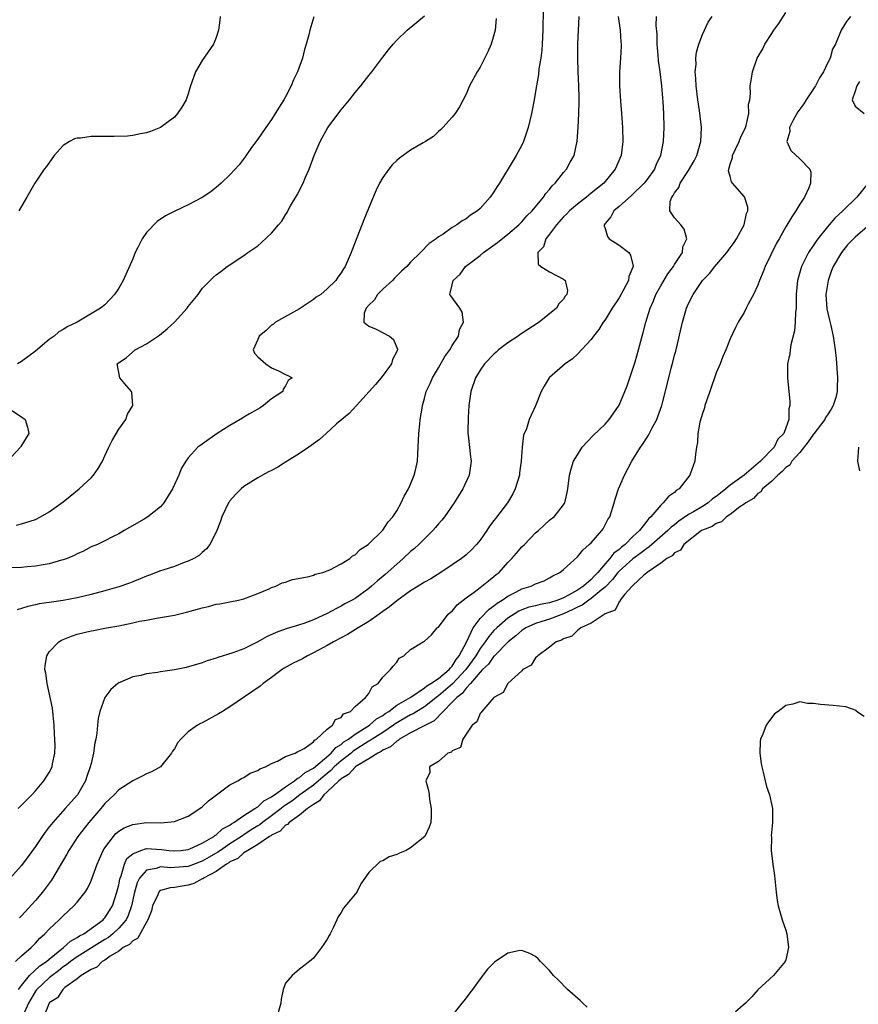
# Model space of a CAD drawing. Units: inches. Extents: x 2577000 to 2580000, y 1512000 to 1515000.
# Drawn here: x 2577069 to 2577189, y 1513009 to 1513151 of the extents above; entities that cross this region are included whole.
import ezdxf

# ---------------------------------------------------------------- set-up
doc = ezdxf.new("R2010")
doc.units = ezdxf.units.IN
doc.header["$MEASUREMENT"] = 0
doc.layers.add('LD25771512_2ft', color=100, linetype='Continuous')

msp = doc.modelspace()

# ---------------------------------------------------------------- linework, layer by layer
at = {"layer": 'LD25771512_2ft'}
for points, elevation in [([(2577144.1, 1513152.1), (2577144.04, 1513149), (2577143.93, 1513147), (2577143.87, 1513146.13), (2577143.72, 1513145), (2577143.47, 1513143.47), (2577143.39, 1513142.61), (2577143, 1513140.17), (2577142.79, 1513139), (2577142.4, 1513137), (2577141.94, 1513135), (2577141.25, 1513133), (2577141, 1513132.48), (2577140.19, 1513131), (2577139.75, 1513130.25), (2577137.78, 1513127), (2577137.47, 1513126.53), (2577137, 1513125.74), (2577136.46, 1513125), (2577135, 1513123.33), (2577134.61, 1513123), (2577133.62, 1513122.38), (2577133, 1513121.85), (2577132.42, 1513121.58), (2577131.65, 1513121), (2577131, 1513120.61), (2577129.68, 1513119.68), (2577129, 1513119.26), (2577128.69, 1513119), (2577127.68, 1513118.32), (2577126.44, 1513117), (2577125, 1513115.61), (2577124.46, 1513115), (2577123.68, 1513114.32), (2577122.66, 1513113.34), (2577122.37, 1513113), (2577121, 1513111.74), (2577120.25, 1513111), (2577119.79, 1513110.21), (2577119, 1513109.46), (2577118.59, 1513109), (2577118.31, 1513108.31), (2577118.28, 1513107), (2577119, 1513106.43), (2577120.02, 1513105.98), (2577121.94, 1513105), (2577122.52, 1513104.52), (2577123.1, 1513103.1), (2577123.1, 1513103), (2577123.06, 1513102.94), (2577123, 1513102.77), (2577122.37, 1513101.63), (2577122.26, 1513101), (2577120.77, 1513099), (2577119.95, 1513098.05), (2577117.22, 1513095), (2577116.14, 1513093.86), (2577115.09, 1513093), (2577114.35, 1513092.35), (2577112.84, 1513091), (2577111.9, 1513090.1), (2577111, 1513089.51), (2577110.33, 1513089), (2577109, 1513088.1), (2577107.24, 1513087), (2577107.11, 1513086.89), (2577107, 1513086.83), (2577105.88, 1513086.12), (2577105, 1513085.66), (2577104.55, 1513085.45), (2577103.68, 1513085), (2577103, 1513084.61), (2577101, 1513083.35), (2577100.59, 1513083), (2577099.81, 1513082.19), (2577099, 1513081.27), (2577098.88, 1513081.12), (2577098.8, 1513081), (2577097.81, 1513079), (2577097.63, 1513078.37), (2577097, 1513076.76), (2577096.11, 1513075), (2577095.64, 1513074.36), (2577095, 1513073.84), (2577094.56, 1513073.44), (2577093.79, 1513073), (2577093, 1513072.61), (2577092.41, 1513072.41), (2577091, 1513071.86), (2577089.33, 1513071.33), (2577089, 1513071.21), (2577087.42, 1513070.58), (2577087, 1513070.45), (2577086.09, 1513070.09), (2577085, 1513069.62), (2577084.55, 1513069.45), (2577083, 1513068.9), (2577081, 1513068.32), (2577079, 1513067.79), (2577077, 1513067.32), (2577075, 1513066.95), (2577073.29, 1513066.71), (2577073, 1513066.64), (2577071.55, 1513066.45), (2577071, 1513066.31), (2577069.9, 1513066.1), (2577069, 1513065.8), (2577068.38, 1513065.62)], 8502), ([(2577154.88, 1513151), (2577155.18, 1513149), (2577155.27, 1513147.27), (2577155.29, 1513147), (2577155.29, 1513146.71), (2577155.21, 1513145), (2577155.07, 1513143), (2577155.06, 1513141), (2577155.21, 1513138.79), (2577155.35, 1513137), (2577155.48, 1513135), (2577155.53, 1513133), (2577155.29, 1513131), (2577154.46, 1513129), (2577153, 1513127.22), (2577152.8, 1513127), (2577151, 1513125.54), (2577150.32, 1513125), (2577149, 1513123.99), (2577147.87, 1513123), (2577147.45, 1513122.55), (2577147, 1513122.13), (2577145.99, 1513121), (2577145, 1513119.66), (2577144.45, 1513119), (2577144.14, 1513117.86), (2577143.3, 1513117), (2577143.36, 1513115.36), (2577143.74, 1513115), (2577145, 1513114.24), (2577147, 1513113.17), (2577147.24, 1513113), (2577147.57, 1513111.57), (2577147.49, 1513111), (2577147.26, 1513110.74), (2577147, 1513110.33), (2577146.35, 1513109.65), (2577146.01, 1513109), (2577143.5, 1513107), (2577140.77, 1513105.23), (2577140.46, 1513105), (2577139, 1513104.01), (2577137.66, 1513103), (2577137.32, 1513102.68), (2577137, 1513102.4), (2577135.64, 1513101), (2577135, 1513100.08), (2577134.34, 1513099), (2577133.68, 1513097), (2577133.4, 1513095), (2577133.28, 1513093.28), (2577133.23, 1513091.22), (2577133.23, 1513091), (2577133.27, 1513090.73), (2577133.61, 1513087.61), (2577133.7, 1513087), (2577133.44, 1513085), (2577132.52, 1513083), (2577131.28, 1513081), (2577129.86, 1513079), (2577129.48, 1513078.52), (2577129, 1513077.98), (2577128.57, 1513077.43), (2577128.2, 1513077), (2577127, 1513075.84), (2577126.19, 1513075), (2577125.57, 1513074.43), (2577125, 1513073.98), (2577123.94, 1513073), (2577123, 1513072.2), (2577121.32, 1513070.68), (2577120.24, 1513069.76), (2577119.39, 1513069), (2577119, 1513068.68), (2577117, 1513067.25), (2577116.58, 1513067), (2577115.55, 1513066.45), (2577115, 1513066.13), (2577114.23, 1513065.77), (2577113, 1513065.08), (2577111, 1513064.16), (2577109.65, 1513063.65), (2577109, 1513063.43), (2577107.11, 1513062.89), (2577105.66, 1513062.34), (2577104.28, 1513061.72), (2577102.99, 1513060.99), (2577101, 1513060.01), (2577099.41, 1513059.41), (2577097.27, 1513058.73), (2577097, 1513058.63), (2577095.74, 1513058.26), (2577095, 1513058), (2577092.7, 1513057.3), (2577091, 1513056.95), (2577089, 1513056.67), (2577088.59, 1513056.59), (2577087, 1513056.42), (2577086.18, 1513056.18), (2577085, 1513055.97), (2577083.14, 1513055.14), (2577083, 1513055.09), (2577082.86, 1513055), (2577081.85, 1513054.15), (2577080.99, 1513053.01), (2577080.26, 1513051), (2577080.03, 1513049.97), (2577079.93, 1513049), (2577079.84, 1513047.84), (2577079.7, 1513047), (2577079.55, 1513046.45), (2577079.38, 1513045), (2577079, 1513043.5), (2577078.9, 1513043), (2577078.39, 1513041.61), (2577078.2, 1513041), (2577077.05, 1513039), (2577075.29, 1513037), (2577073.49, 1513035), (2577073.27, 1513034.73), (2577073, 1513034.36), (2577072.39, 1513033.61), (2577071.96, 1513033), (2577071, 1513031.55), (2577069, 1513028.8), (2577067, 1513026.58)], 8498), ([(2577137.31, 1513150.69), (2577137.15, 1513149), (2577137, 1513148.35), (2577136.61, 1513147), (2577136.12, 1513145.88), (2577135, 1513143.69), (2577134.56, 1513143), (2577133.5, 1513141), (2577133, 1513139.79), (2577132.04, 1513137.96), (2577131.39, 1513137), (2577131, 1513136.49), (2577129.66, 1513135), (2577129.32, 1513134.68), (2577129, 1513134.42), (2577128.29, 1513133.71), (2577127.16, 1513133), (2577126.8, 1513132.8), (2577125, 1513131.73), (2577123.41, 1513130.59), (2577123, 1513130.28), (2577122.36, 1513129.64), (2577121.85, 1513129), (2577121, 1513127.8), (2577120.54, 1513127), (2577120.03, 1513125.97), (2577119.62, 1513125), (2577118.29, 1513121.71), (2577117.38, 1513119.38), (2577116.59, 1513117.41), (2577116.44, 1513117), (2577115.56, 1513115), (2577115.33, 1513114.67), (2577115, 1513114.1), (2577114.54, 1513113.46), (2577114.25, 1513113), (2577113, 1513111.79), (2577112.1, 1513111), (2577111.43, 1513110.57), (2577111, 1513110.26), (2577109, 1513108.93), (2577105.57, 1513107), (2577105.27, 1513106.73), (2577105, 1513106.55), (2577104.19, 1513105.81), (2577103.18, 1513105), (2577103, 1513104.51), (2577102.35, 1513103), (2577102.54, 1513102.54), (2577103, 1513102.03), (2577104.17, 1513101), (2577105, 1513100.42), (2577106, 1513100), (2577107, 1513099.45), (2577107.34, 1513099.34), (2577107.97, 1513099), (2577107.38, 1513098.62), (2577107, 1513097.86), (2577106.64, 1513097.36), (2577106.59, 1513097), (2577105, 1513095.95), (2577103.85, 1513095), (2577103.33, 1513094.67), (2577103, 1513094.49), (2577101.8, 1513093.8), (2577101, 1513093.31), (2577100.82, 1513093.18), (2577099, 1513092.12), (2577097.14, 1513091), (2577095, 1513089.43), (2577094.38, 1513089), (2577093, 1513087.46), (2577092.63, 1513087), (2577092.01, 1513085.99), (2577091.62, 1513085), (2577090.72, 1513083), (2577089.49, 1513081), (2577089, 1513080.43), (2577087.2, 1513079), (2577086.66, 1513078.66), (2577084.56, 1513077.44), (2577083.78, 1513077), (2577083, 1513076.55), (2577082.11, 1513076.11), (2577081, 1513075.53), (2577079.92, 1513075), (2577079, 1513074.66), (2577077.93, 1513074.07), (2577077, 1513073.68), (2577076.58, 1513073.42), (2577075.58, 1513073), (2577075, 1513072.79), (2577074.74, 1513072.74), (2577073, 1513072.21), (2577072.1, 1513072.1), (2577071, 1513071.88), (2577069.79, 1513071.79), (2577069, 1513071.71), (2577067, 1513071.63)], 8504), ([(2577068.11, 1513015), (2577069, 1513015.8), (2577070.37, 1513017), (2577071, 1513017.64), (2577071.63, 1513018.37), (2577072.37, 1513019), (2577073, 1513019.67), (2577074.42, 1513021), (2577074.71, 1513021.29), (2577075, 1513021.59), (2577076.54, 1513023), (2577077, 1513023.55), (2577078.14, 1513025), (2577078.49, 1513025.51), (2577079, 1513026.62), (2577079.11, 1513026.89), (2577079.89, 1513029), (2577080.24, 1513029.76), (2577080.77, 1513031), (2577081, 1513031.35), (2577082.22, 1513033), (2577082.59, 1513033.41), (2577083, 1513033.74), (2577083.76, 1513034.24), (2577085, 1513034.73), (2577087, 1513034.99), (2577089.03, 1513034.97), (2577091, 1513035.13), (2577093, 1513035.93), (2577094.67, 1513037), (2577095, 1513037.25), (2577095.89, 1513038.11), (2577099, 1513040.42), (2577100.11, 1513041), (2577100.66, 1513041.34), (2577101, 1513041.48), (2577101.91, 1513042.09), (2577103, 1513042.47), (2577103.28, 1513042.72), (2577104.1, 1513043), (2577105, 1513043.5), (2577105.82, 1513043.82), (2577107, 1513044.49), (2577108.4, 1513045), (2577108.76, 1513045.24), (2577109, 1513045.3), (2577109.66, 1513045.66), (2577111, 1513046.62), (2577111.15, 1513046.85), (2577111.46, 1513047), (2577113, 1513048.44), (2577113.76, 1513049), (2577114.18, 1513049.82), (2577115, 1513050.12), (2577115.36, 1513050.64), (2577116.33, 1513051), (2577117, 1513051.69), (2577118.53, 1513053), (2577119, 1513053.57), (2577119.45, 1513054.55), (2577120.32, 1513055), (2577121, 1513055.9), (2577122.13, 1513057), (2577122.51, 1513057.49), (2577123, 1513058.08), (2577123.37, 1513058.63), (2577124.04, 1513059), (2577125, 1513059.9), (2577126.83, 1513061), (2577127, 1513061.08), (2577128, 1513062), (2577128.82, 1513063), (2577129, 1513063.1), (2577130.43, 1513065), (2577130.75, 1513065.25), (2577131, 1513065.42), (2577131.68, 1513066.32), (2577133, 1513067.31), (2577134.14, 1513068.14), (2577135, 1513068.81), (2577135.27, 1513069), (2577136.2, 1513069.8), (2577137, 1513070.38), (2577137.33, 1513070.67), (2577137.75, 1513071), (2577139, 1513072.4), (2577139.58, 1513073), (2577140.23, 1513073.77), (2577141, 1513074.65), (2577141.37, 1513075), (2577143, 1513076.67), (2577143.4, 1513077), (2577145, 1513078.5), (2577145.27, 1513078.73), (2577145.65, 1513079), (2577147, 1513080.7), (2577147.18, 1513081), (2577147.52, 1513082.48), (2577147.61, 1513083), (2577147.87, 1513085), (2577148.12, 1513085.88), (2577148.46, 1513087), (2577149, 1513087.93), (2577149.68, 1513089), (2577151.29, 1513090.71), (2577153, 1513092.34), (2577153.57, 1513093), (2577154.17, 1513093.83), (2577155, 1513095.07), (2577155.83, 1513097), (2577156.15, 1513097.85), (2577157, 1513100.28), (2577157.31, 1513101.31), (2577157.78, 1513103), (2577158.31, 1513105), (2577158.46, 1513105.53), (2577158.84, 1513107), (2577159.47, 1513109), (2577159.94, 1513110.07), (2577160.31, 1513111), (2577161, 1513112.22), (2577162.04, 1513113.96), (2577162.84, 1513115), (2577163, 1513115.29), (2577164.12, 1513117), (2577164.18, 1513117.82), (2577164.77, 1513119), (2577164.39, 1513120.39), (2577163.88, 1513121), (2577163, 1513121.99), (2577162.3, 1513123), (2577162.36, 1513124.36), (2577162.6, 1513125), (2577162.79, 1513125.21), (2577163, 1513125.61), (2577163.62, 1513126.38), (2577163.8, 1513127), (2577165, 1513128.81), (2577165.79, 1513130.21), (2577166.19, 1513131), (2577166.78, 1513133), (2577166.85, 1513135), (2577166.57, 1513137.43), (2577166.33, 1513139), (2577166.09, 1513141), (2577166.05, 1513142.05), (2577165.97, 1513143), (2577166.08, 1513144.08), (2577166.06, 1513145), (2577166.15, 1513145.85), (2577166.48, 1513147), (2577167, 1513148.39), (2577167.85, 1513150.15), (2577168.41, 1513151)], 8494), ([(2577068.23, 1513077.77), (2577069, 1513077.97), (2577071, 1513078.6), (2577071.75, 1513079), (2577073, 1513079.72), (2577075, 1513081.15), (2577076.02, 1513081.98), (2577077.31, 1513083), (2577079, 1513084.6), (2577079.37, 1513085), (2577080.05, 1513085.95), (2577080.64, 1513087), (2577081, 1513087.76), (2577081.56, 1513089), (2577082.03, 1513089.97), (2577083, 1513091.6), (2577083.99, 1513093), (2577084.23, 1513093.77), (2577085.03, 1513095), (2577084.88, 1513096.88), (2577084.83, 1513097), (2577083.89, 1513098.11), (2577083.17, 1513099), (2577082.75, 1513101), (2577082.91, 1513101.09), (2577084.1, 1513101.9), (2577085.36, 1513103), (2577087, 1513103.89), (2577088.85, 1513105.15), (2577089.97, 1513106.03), (2577091.03, 1513107), (2577092.83, 1513109), (2577093, 1513109.25), (2577094.4, 1513111), (2577095, 1513111.83), (2577096.57, 1513113.43), (2577097, 1513113.8), (2577097.7, 1513114.3), (2577098.61, 1513115), (2577101, 1513116.57), (2577101.56, 1513117), (2577103, 1513117.99), (2577103.56, 1513118.44), (2577105, 1513119.79), (2577105.99, 1513121), (2577106.46, 1513121.54), (2577107, 1513122.44), (2577107.23, 1513122.77), (2577107.33, 1513123), (2577107.72, 1513123.72), (2577108.67, 1513125.33), (2577109.52, 1513127), (2577109.88, 1513127.88), (2577110.39, 1513129), (2577111.13, 1513131), (2577111.99, 1513133), (2577113.1, 1513135), (2577115, 1513137.55), (2577116.22, 1513139), (2577117, 1513140.03), (2577117.86, 1513141), (2577119, 1513142.5), (2577119.42, 1513143), (2577121, 1513145.11), (2577121.83, 1513146.17), (2577122.5, 1513147), (2577123, 1513147.55), (2577124.49, 1513149), (2577127, 1513151.06)], 8506), ([(2577111.09, 1513150.91), (2577110.5, 1513149), (2577110.35, 1513148.35), (2577109.98, 1513147), (2577109.75, 1513146.25), (2577109.42, 1513145), (2577108.71, 1513143), (2577108.15, 1513141.85), (2577107.81, 1513141), (2577107, 1513139.44), (2577106.76, 1513139), (2577106.07, 1513137.93), (2577105.52, 1513137), (2577105, 1513136.18), (2577104.14, 1513135), (2577103, 1513133.35), (2577102.12, 1513132.12), (2577101.21, 1513130.79), (2577100.34, 1513129.65), (2577099, 1513128.21), (2577097.73, 1513127), (2577097.34, 1513126.66), (2577096.23, 1513125.77), (2577095, 1513124.94), (2577093, 1513123.89), (2577091.05, 1513122.95), (2577089.72, 1513122.28), (2577088.51, 1513121.49), (2577087, 1513119.91), (2577086.35, 1513119), (2577085.73, 1513117.73), (2577085.34, 1513117), (2577085, 1513116.12), (2577083.62, 1513113), (2577083, 1513111.87), (2577082.4, 1513111), (2577081, 1513109.51), (2577080.39, 1513109), (2577077, 1513107), (2577075.65, 1513106.35), (2577075, 1513105.93), (2577074.39, 1513105.61), (2577073.7, 1513105), (2577073, 1513104.51), (2577071, 1513102.82), (2577069, 1513101.34), (2577068.44, 1513101)], 8508), ([(2577068.5, 1513037), (2577068.74, 1513037.26), (2577069, 1513037.5), (2577070.47, 1513039), (2577071, 1513039.58), (2577072.22, 1513041), (2577073, 1513042.18), (2577073.41, 1513043), (2577073.47, 1513043.47), (2577073.79, 1513045), (2577073.85, 1513046.15), (2577073.75, 1513047.75), (2577073.71, 1513049), (2577073.53, 1513050.47), (2577073.46, 1513051.46), (2577072.67, 1513055), (2577072.51, 1513056.51), (2577072.37, 1513057), (2577072.38, 1513057.62), (2577072.65, 1513059), (2577073, 1513059.55), (2577074.38, 1513061), (2577074.76, 1513061.24), (2577076.17, 1513061.83), (2577077, 1513062.09), (2577079, 1513062.58), (2577079.36, 1513062.64), (2577081.21, 1513063), (2577083, 1513063.32), (2577083.42, 1513063.42), (2577085, 1513063.73), (2577085.97, 1513063.97), (2577087, 1513064.14), (2577088.43, 1513064.43), (2577089, 1513064.49), (2577091, 1513064.85), (2577092.74, 1513065.26), (2577094.32, 1513065.68), (2577095, 1513065.89), (2577095.9, 1513066.1), (2577097, 1513066.4), (2577097.52, 1513066.48), (2577099, 1513066.77), (2577100.25, 1513067), (2577101, 1513067.18), (2577103, 1513067.96), (2577104.64, 1513068.64), (2577105, 1513068.81), (2577105.6, 1513069), (2577106.53, 1513069.47), (2577107, 1513069.61), (2577108.02, 1513069.98), (2577110.38, 1513070.38), (2577111, 1513070.6), (2577111.26, 1513070.74), (2577112.38, 1513071), (2577113.36, 1513071.36), (2577115, 1513072.22), (2577116.27, 1513073), (2577116.64, 1513073.36), (2577117, 1513073.51), (2577117.72, 1513074.28), (2577118.88, 1513075), (2577119, 1513075.1), (2577121, 1513077.05), (2577121.75, 1513078.25), (2577122.44, 1513079), (2577123, 1513079.87), (2577123.64, 1513081), (2577124.05, 1513081.95), (2577124.7, 1513083), (2577125, 1513083.69), (2577125.53, 1513085), (2577125.7, 1513085.7), (2577125.97, 1513087), (2577126.05, 1513088.05), (2577126.18, 1513091), (2577126.31, 1513092.31), (2577126.4, 1513093), (2577126.64, 1513094.64), (2577126.71, 1513095), (2577127, 1513096.01), (2577127.24, 1513097), (2577127.82, 1513098.18), (2577128.13, 1513099), (2577129, 1513100.42), (2577129.95, 1513102.05), (2577130.64, 1513103), (2577131, 1513103.64), (2577131.89, 1513105), (2577132.04, 1513105.96), (2577132.63, 1513107), (2577132.43, 1513108.43), (2577132.07, 1513109), (2577130.77, 1513110.77), (2577130.67, 1513111), (2577131, 1513112.38), (2577131.12, 1513113), (2577132.12, 1513113.88), (2577132.89, 1513115), (2577135, 1513116.59), (2577135.48, 1513117), (2577137.52, 1513118.48), (2577139, 1513119.68), (2577140.58, 1513121), (2577141, 1513121.42), (2577141.72, 1513122.28), (2577142.48, 1513123), (2577144.14, 1513125), (2577144.47, 1513125.53), (2577145, 1513126.08), (2577145.39, 1513126.61), (2577145.82, 1513127), (2577147, 1513128.54), (2577147.42, 1513129), (2577147.96, 1513130.04), (2577148.52, 1513131), (2577148.98, 1513133.02), (2577149.12, 1513135), (2577149.23, 1513137), (2577149.28, 1513138.72), (2577149.25, 1513139.25), (2577149.21, 1513141), (2577149.13, 1513143), (2577149.07, 1513145), (2577149.09, 1513147), (2577149.24, 1513151)], 8500), ([(2577068.57, 1513011), (2577069, 1513011.56), (2577070.17, 1513013), (2577071.63, 1513014.37), (2577072.58, 1513015), (2577073, 1513015.36), (2577075.05, 1513017), (2577076.05, 1513017.95), (2577077, 1513018.45), (2577077.32, 1513018.68), (2577077.95, 1513019), (2577080.74, 1513021), (2577080.86, 1513021.14), (2577081, 1513021.28), (2577081.67, 1513022.33), (2577082.07, 1513023), (2577082.74, 1513025), (2577083, 1513026.02), (2577083.16, 1513026.85), (2577083.2, 1513027), (2577083.35, 1513027.35), (2577083.82, 1513029), (2577084.18, 1513029.82), (2577085, 1513030.52), (2577086.15, 1513031), (2577087, 1513031.26), (2577089.14, 1513031.14), (2577090.2, 1513031), (2577091, 1513030.92), (2577091.91, 1513031), (2577093, 1513031.13), (2577093.22, 1513031.22), (2577095, 1513032.03), (2577096.67, 1513033), (2577096.84, 1513033.16), (2577097, 1513033.24), (2577097.91, 1513034.09), (2577099, 1513034.64), (2577099.2, 1513034.8), (2577099.58, 1513035), (2577101, 1513036), (2577102.59, 1513037), (2577103, 1513037.28), (2577103.87, 1513038.13), (2577105, 1513038.71), (2577105.16, 1513038.84), (2577105.4, 1513039), (2577107, 1513040.15), (2577108.3, 1513041), (2577108.66, 1513041.34), (2577109, 1513041.46), (2577109.82, 1513042.18), (2577111, 1513042.81), (2577113.57, 1513045), (2577114.22, 1513045.78), (2577115, 1513046.24), (2577115.41, 1513046.59), (2577116.07, 1513047), (2577117, 1513047.7), (2577119.09, 1513049), (2577120.09, 1513049.91), (2577121, 1513050.42), (2577121.33, 1513050.67), (2577121.87, 1513051), (2577123, 1513051.87), (2577125.04, 1513053.04), (2577127, 1513054.36), (2577127.34, 1513054.66), (2577127.93, 1513055), (2577129, 1513055.74), (2577130.55, 1513057), (2577130.72, 1513057.28), (2577131, 1513057.49), (2577131.56, 1513058.44), (2577132, 1513059), (2577133.07, 1513061.07), (2577133.99, 1513063), (2577135, 1513064.35), (2577136.29, 1513065.71), (2577137, 1513066.18), (2577137.45, 1513066.55), (2577138.19, 1513067), (2577139, 1513067.57), (2577140.15, 1513068.15), (2577141, 1513068.61), (2577142.33, 1513069), (2577143, 1513069.33), (2577144.2, 1513069.8), (2577145, 1513070.2), (2577145.48, 1513070.52), (2577146.47, 1513071), (2577147, 1513071.43), (2577149, 1513073.25), (2577149.79, 1513074.21), (2577150.72, 1513075), (2577151, 1513075.26), (2577152.54, 1513077), (2577152.72, 1513077.28), (2577153.41, 1513078.59), (2577153.67, 1513079), (2577154.31, 1513081), (2577154.45, 1513081.55), (2577154.93, 1513083), (2577155.79, 1513085), (2577156.84, 1513087), (2577158.07, 1513089), (2577158.47, 1513089.53), (2577159, 1513090.37), (2577159.26, 1513090.74), (2577159.79, 1513091.79), (2577160.45, 1513093), (2577160.6, 1513093.4), (2577161.14, 1513095), (2577161.2, 1513095.2), (2577162.15, 1513099), (2577162.56, 1513100.56), (2577162.76, 1513101.24), (2577163, 1513102.26), (2577163.16, 1513102.84), (2577164.13, 1513107), (2577164.71, 1513109), (2577165, 1513109.68), (2577165.65, 1513111), (2577167, 1513112.98), (2577168, 1513114), (2577168.77, 1513115), (2577170.5, 1513117), (2577171, 1513117.71), (2577171.55, 1513118.45), (2577171.91, 1513119), (2577173.01, 1513121), (2577173.36, 1513122.64), (2577173.52, 1513123), (2577173.53, 1513123.53), (2577173.04, 1513125.04), (2577171.33, 1513127), (2577171.19, 1513127.19), (2577171, 1513127.95), (2577170.77, 1513128.77), (2577170.8, 1513129), (2577171, 1513129.74), (2577171.33, 1513130.67), (2577171.35, 1513131), (2577172.29, 1513133), (2577172.46, 1513133.54), (2577173.18, 1513135), (2577173.29, 1513135.29), (2577173.68, 1513137), (2577173.64, 1513138.36), (2577173.81, 1513139), (2577173.92, 1513139.92), (2577173.87, 1513141), (2577174.05, 1513142.05), (2577174.2, 1513143), (2577174.89, 1513145), (2577175.68, 1513146.32), (2577175.97, 1513147), (2577177, 1513148.53), (2577177.29, 1513149), (2577178.02, 1513149.98), (2577179, 1513151.57)], 8492), ([(2577097.58, 1513151), (2577097.54, 1513150.46), (2577097.36, 1513149), (2577097, 1513147.97), (2577096.61, 1513147), (2577095, 1513144.63), (2577094.03, 1513143), (2577093.52, 1513141.52), (2577093.32, 1513141), (2577093, 1513139.87), (2577092.68, 1513139), (2577092.08, 1513137.92), (2577091.46, 1513137), (2577091, 1513136.51), (2577089, 1513135), (2577087.57, 1513134.43), (2577087, 1513134.24), (2577086.1, 1513134.1), (2577085, 1513133.85), (2577084.25, 1513133.75), (2577082.31, 1513133.69), (2577081, 1513133.69), (2577080.27, 1513133.73), (2577079, 1513133.7), (2577077.48, 1513133.48), (2577077, 1513133.47), (2577076.64, 1513133.36), (2577075.89, 1513133), (2577075, 1513132.4), (2577073.68, 1513131), (2577072.6, 1513129.4), (2577072.27, 1513129), (2577070.93, 1513127), (2577069.74, 1513125), (2577068.62, 1513123)], 8510), ([(2577160.34, 1513151), (2577160.3, 1513149.7), (2577160.42, 1513148.42), (2577160.44, 1513147), (2577160.59, 1513145.41), (2577160.64, 1513144.64), (2577160.89, 1513143), (2577161.13, 1513141), (2577161.3, 1513138.7), (2577161.38, 1513137), (2577161.43, 1513135), (2577161.34, 1513133), (2577160.98, 1513131), (2577160.34, 1513129.66), (2577160.09, 1513129), (2577159, 1513127.5), (2577158.61, 1513127), (2577156.79, 1513125.21), (2577155, 1513123.63), (2577154.25, 1513123), (2577153.84, 1513122.16), (2577153, 1513121.17), (2577152.93, 1513121.07), (2577152.85, 1513121), (2577152.84, 1513120.84), (2577153, 1513120.46), (2577153.32, 1513119.32), (2577153.59, 1513119), (2577155, 1513118.06), (2577156.4, 1513117), (2577156.65, 1513116.65), (2577157.05, 1513115.05), (2577157, 1513114.89), (2577156.42, 1513113.58), (2577156.34, 1513113), (2577155.64, 1513111.64), (2577155, 1513110.48), (2577154.02, 1513109), (2577153, 1513107.35), (2577152.73, 1513107), (2577152.08, 1513105.92), (2577151.32, 1513105), (2577151, 1513104.52), (2577149, 1513102.38), (2577148.29, 1513101.71), (2577147.24, 1513101), (2577145, 1513099.04), (2577144.96, 1513099), (2577144.21, 1513097.79), (2577143.8, 1513097), (2577142.97, 1513094.97), (2577142.08, 1513093), (2577141.67, 1513091.67), (2577141.27, 1513090.73), (2577141.07, 1513089), (2577140.92, 1513087), (2577140.69, 1513085.31), (2577140.66, 1513085), (2577140.04, 1513083), (2577139.7, 1513082.3), (2577138.94, 1513081), (2577137.23, 1513078.77), (2577137, 1513078.45), (2577136.37, 1513077.63), (2577135.97, 1513077), (2577135, 1513075.65), (2577134.48, 1513075), (2577133.76, 1513074.24), (2577133, 1513073.54), (2577132.71, 1513073.29), (2577132.34, 1513073), (2577131, 1513072.06), (2577129.35, 1513071), (2577127.91, 1513070.09), (2577127, 1513069.6), (2577126.09, 1513069), (2577125, 1513068.33), (2577123, 1513066.92), (2577121.95, 1513066.05), (2577121, 1513065.39), (2577120.49, 1513065), (2577119, 1513063.94), (2577117.45, 1513063), (2577115.94, 1513062.06), (2577115, 1513061.58), (2577113.9, 1513061), (2577113, 1513060.47), (2577111, 1513059.4), (2577110.15, 1513059), (2577109.43, 1513058.57), (2577108.08, 1513057.92), (2577106.81, 1513057.19), (2577106.52, 1513057), (2577105, 1513055.87), (2577103.76, 1513055), (2577103.36, 1513054.64), (2577099, 1513051.63), (2577097.91, 1513051), (2577097.36, 1513050.64), (2577095, 1513049.36), (2577094.75, 1513049.25), (2577094.33, 1513049), (2577093, 1513048.06), (2577091.93, 1513047), (2577091.49, 1513046.51), (2577091, 1513045.62), (2577090.74, 1513045.26), (2577090.6, 1513045), (2577089, 1513043.02), (2577087.7, 1513042.3), (2577087, 1513041.99), (2577086.35, 1513041.65), (2577085, 1513041.02), (2577083, 1513039.72), (2577082.35, 1513039), (2577081, 1513037.73), (2577080.43, 1513037), (2577078.68, 1513035), (2577077.12, 1513033), (2577075.83, 1513031), (2577075.54, 1513030.46), (2577073.3, 1513026.7), (2577072.04, 1513025), (2577071, 1513023.79), (2577069, 1513021.57), (2577068.71, 1513021.29)], 8496), ([(2577188.3, 1513151), (2577187.75, 1513150.25), (2577186.99, 1513149.01), (2577186.14, 1513147), (2577185.74, 1513146.26), (2577185.38, 1513145), (2577185, 1513144.24), (2577184.44, 1513143), (2577183.84, 1513142.16), (2577183.29, 1513141), (2577181.94, 1513139), (2577181.59, 1513138.41), (2577180.75, 1513137.25), (2577180.06, 1513136.06), (2577179.52, 1513135), (2577179.56, 1513134.44), (2577179.14, 1513133), (2577179.71, 1513131.71), (2577181, 1513130.48), (2577182.47, 1513129), (2577182.6, 1513128.6), (2577182.58, 1513127), (2577182.32, 1513126.32), (2577181.68, 1513125), (2577181, 1513123.98), (2577180.44, 1513123), (2577179.85, 1513122.15), (2577179, 1513120.7), (2577178.05, 1513119), (2577177.66, 1513118.34), (2577176.04, 1513115), (2577175.76, 1513114.24), (2577175.23, 1513113), (2577175, 1513112.34), (2577174.34, 1513111), (2577173.59, 1513109.59), (2577173.31, 1513109), (2577173, 1513108.41), (2577172.15, 1513107), (2577171.75, 1513106.25), (2577171, 1513104.62), (2577170.37, 1513103), (2577169.94, 1513102.06), (2577169.55, 1513101), (2577169, 1513099.69), (2577168.08, 1513097), (2577167.55, 1513095.55), (2577167.37, 1513095), (2577167.32, 1513094.68), (2577167, 1513093.87), (2577166.62, 1513092.62), (2577166.34, 1513091), (2577166.31, 1513089.69), (2577166.15, 1513089), (2577165.99, 1513087.99), (2577165.9, 1513087), (2577165.28, 1513085.28), (2577165.17, 1513085), (2577163.65, 1513083), (2577163.24, 1513082.76), (2577163, 1513082.51), (2577162.11, 1513081.89), (2577161.37, 1513081), (2577161, 1513080.68), (2577159.6, 1513079), (2577159.27, 1513078.74), (2577159, 1513078.35), (2577157.95, 1513077), (2577157, 1513076.14), (2577155.86, 1513075), (2577155.36, 1513074.64), (2577155, 1513074.3), (2577154.24, 1513073.76), (2577153.69, 1513073), (2577153, 1513072.23), (2577151.95, 1513071), (2577151.48, 1513070.52), (2577151, 1513069.98), (2577149.87, 1513069), (2577149, 1513068.44), (2577147.71, 1513067.71), (2577147, 1513067.35), (2577146.18, 1513067), (2577145, 1513066.6), (2577143.64, 1513066.36), (2577143, 1513066.19), (2577142.03, 1513065.97), (2577141, 1513065.59), (2577140.59, 1513065.41), (2577139, 1513064.4), (2577137.39, 1513063), (2577137, 1513062.61), (2577136.24, 1513061.76), (2577135.74, 1513061), (2577135, 1513060.05), (2577134.37, 1513059), (2577132.93, 1513057), (2577131.05, 1513054.95), (2577129, 1513053.24), (2577128.85, 1513053.15), (2577127, 1513051.65), (2577125.92, 1513051), (2577125.36, 1513050.64), (2577125, 1513050.49), (2577122.79, 1513049.21), (2577122.52, 1513049), (2577121, 1513047.98), (2577119.46, 1513047), (2577119.2, 1513046.8), (2577119, 1513046.71), (2577116.74, 1513045.26), (2577116.43, 1513045), (2577115, 1513043.87), (2577114.01, 1513043), (2577113.52, 1513042.48), (2577113, 1513042.08), (2577112.4, 1513041.6), (2577111, 1513040.4), (2577109.07, 1513039), (2577107.9, 1513038.1), (2577107, 1513037.48), (2577106.71, 1513037.29), (2577106.36, 1513037), (2577105, 1513035.96), (2577103.69, 1513035), (2577103.31, 1513034.69), (2577103, 1513034.51), (2577102.07, 1513033.93), (2577101, 1513033.24), (2577100.84, 1513033.16), (2577100.65, 1513033), (2577099, 1513031.93), (2577097.63, 1513031), (2577097.27, 1513030.73), (2577096, 1513030), (2577095, 1513029.44), (2577093, 1513028.69), (2577091, 1513028.51), (2577090.49, 1513028.49), (2577089, 1513028.61), (2577088.39, 1513028.39), (2577087, 1513028.17), (2577085.99, 1513027), (2577085.66, 1513026.34), (2577085.27, 1513025), (2577084.83, 1513023), (2577084.37, 1513021.63), (2577084.05, 1513021), (2577083, 1513019.79), (2577082.13, 1513019), (2577081.52, 1513018.48), (2577081, 1513018.19), (2577077, 1513015.7), (2577076.03, 1513015), (2577075.48, 1513014.52), (2577075, 1513014.23), (2577074.32, 1513013.68), (2577073.4, 1513013), (2577073, 1513012.67), (2577071.21, 1513011), (2577071.13, 1513010.87), (2577071, 1513010.72), (2577070, 1513009), (2577069.19, 1513007.19)], 8490), ([(2577189.63, 1513141.63), (2577189.23, 1513141), (2577189, 1513140.24), (2577188.56, 1513139), (2577189, 1513138.07), (2577190.29, 1513137)], 8488), ([(2577190.88, 1513127), (2577189.22, 1513125), (2577187.19, 1513123), (2577186.04, 1513121.96), (2577185.25, 1513121), (2577185, 1513120.72), (2577183.62, 1513119), (2577183.36, 1513118.64), (2577183, 1513118.08), (2577182.28, 1513117), (2577181.25, 1513115), (2577180.68, 1513113), (2577180.51, 1513111), (2577180.51, 1513109.49), (2577180.49, 1513109), (2577180.41, 1513108.41), (2577180.37, 1513107), (2577180.25, 1513105.75), (2577179.72, 1513103.72), (2577179.61, 1513103), (2577179.56, 1513102.44), (2577179.26, 1513101), (2577179.23, 1513099), (2577179.44, 1513097), (2577179.6, 1513095.61), (2577179.6, 1513095), (2577179.45, 1513094.55), (2577179.43, 1513093), (2577179, 1513091.77), (2577178.71, 1513091), (2577177.84, 1513090.16), (2577177.31, 1513089), (2577175.37, 1513087), (2577173.03, 1513085), (2577171, 1513083.53), (2577170.39, 1513083), (2577169.6, 1513082.4), (2577169, 1513081.92), (2577168.44, 1513081.56), (2577167.82, 1513081), (2577167, 1513080.49), (2577165.73, 1513079.73), (2577165, 1513079.32), (2577163.63, 1513078.37), (2577163, 1513077.86), (2577162.5, 1513077.5), (2577162.04, 1513077), (2577159.71, 1513075), (2577159.34, 1513074.66), (2577159, 1513074.45), (2577158.19, 1513073.81), (2577157, 1513072.93), (2577155, 1513071.16), (2577154.85, 1513071), (2577154.05, 1513069.95), (2577153, 1513068.89), (2577152.43, 1513068.43), (2577151, 1513067.22), (2577150.66, 1513067), (2577149.71, 1513066.29), (2577149, 1513066), (2577148.35, 1513065.65), (2577147, 1513065.05), (2577145, 1513064.25), (2577143.91, 1513063.91), (2577143, 1513063.64), (2577141.58, 1513063), (2577141, 1513062.62), (2577140.14, 1513061.86), (2577139.06, 1513061), (2577137.05, 1513058.95), (2577137, 1513058.92), (2577136.2, 1513057.8), (2577135.33, 1513057), (2577135, 1513056.66), (2577133.63, 1513055), (2577133, 1513054.34), (2577132.42, 1513053.58), (2577131.63, 1513053), (2577131, 1513052.32), (2577129.68, 1513051), (2577128.37, 1513049.63), (2577126.93, 1513048.93), (2577125, 1513047.9), (2577123.41, 1513047), (2577123.2, 1513046.8), (2577123, 1513046.71), (2577122.11, 1513045.89), (2577121, 1513045.4), (2577120.77, 1513045.23), (2577120.28, 1513045), (2577119, 1513044.18), (2577117.04, 1513043), (2577117, 1513042.98), (2577116.08, 1513041.92), (2577115, 1513041.29), (2577114.86, 1513041.14), (2577114.67, 1513041), (2577113, 1513039.4), (2577112.51, 1513039), (2577111.89, 1513038.11), (2577111, 1513037.61), (2577110.17, 1513037), (2577109, 1513036.04), (2577107.53, 1513035), (2577107.29, 1513034.71), (2577107, 1513034.6), (2577106.22, 1513033.78), (2577105, 1513033.2), (2577104.89, 1513033.11), (2577104.7, 1513033), (2577103, 1513031.83), (2577101.56, 1513031), (2577101, 1513030.62), (2577100.15, 1513029.85), (2577099, 1513029.33), (2577098.82, 1513029.19), (2577098.48, 1513029), (2577097, 1513027.94), (2577095.17, 1513027), (2577095.09, 1513026.91), (2577095, 1513026.88), (2577093.78, 1513026.22), (2577093, 1513026), (2577092.14, 1513025.86), (2577091, 1513025.66), (2577090.38, 1513025.62), (2577089, 1513025.2), (2577088.87, 1513025.13), (2577088.77, 1513025), (2577088.62, 1513024.62), (2577087.86, 1513023), (2577087.69, 1513022.31), (2577087.19, 1513021), (2577085.67, 1513018.33), (2577085, 1513018), (2577084.54, 1513017.46), (2577083.65, 1513017), (2577083, 1513016.5), (2577081.77, 1513015.77), (2577081, 1513015.22), (2577080.61, 1513015), (2577079.83, 1513014.17), (2577079, 1513013.85), (2577077.59, 1513013), (2577077, 1513012.51), (2577075.25, 1513011.25), (2577074.94, 1513011), (2577074.2, 1513009.8), (2577073, 1513009.04), (2577072.97, 1513009), (2577072.17, 1513007)], 8488), ([(2577192.09, 1513121.91), (2577189, 1513119.23), (2577187.89, 1513118.11), (2577187, 1513117), (2577185.83, 1513115), (2577185.58, 1513114.41), (2577185.09, 1513113), (2577184.78, 1513111), (2577184.92, 1513108.92), (2577185.28, 1513107.28), (2577185.5, 1513106.5), (2577185.83, 1513105), (2577185.96, 1513103.96), (2577186.13, 1513103), (2577186.25, 1513101.75), (2577186.43, 1513099), (2577186.38, 1513097.62), (2577186.39, 1513097), (2577186.18, 1513096.18), (2577185.83, 1513095), (2577185.53, 1513094.47), (2577185, 1513093.64), (2577184.73, 1513093.27), (2577184.62, 1513093), (2577183.05, 1513090.95), (2577183, 1513090.9), (2577182.23, 1513089.77), (2577181, 1513088.25), (2577179.88, 1513087), (2577179.56, 1513086.44), (2577179, 1513086.08), (2577178.5, 1513085.5), (2577177.86, 1513085), (2577177, 1513084.13), (2577175.67, 1513083), (2577175.41, 1513082.59), (2577175, 1513082.35), (2577174.37, 1513081.63), (2577173.24, 1513081), (2577173, 1513080.79), (2577172.41, 1513080.41), (2577171, 1513079.32), (2577170.48, 1513079), (2577169.74, 1513078.26), (2577169, 1513078.05), (2577168.41, 1513077.59), (2577167, 1513077.07), (2577166.88, 1513077), (2577164.33, 1513075), (2577163.83, 1513074.17), (2577163, 1513073.81), (2577162.63, 1513073.37), (2577161.86, 1513073), (2577161, 1513072.3), (2577159.07, 1513071), (2577159.04, 1513070.96), (2577159, 1513070.94), (2577158.58, 1513070.58), (2577157, 1513069.13), (2577156.94, 1513069.06), (2577156.87, 1513069), (2577155.85, 1513067.85), (2577155.18, 1513067), (2577155.14, 1513066.86), (2577155, 1513066.78), (2577154.43, 1513065.57), (2577153, 1513065.05), (2577151, 1513063.67), (2577149.5, 1513063), (2577149, 1513062.65), (2577148.19, 1513061.81), (2577147, 1513061.44), (2577146.74, 1513061.26), (2577145.93, 1513061), (2577145, 1513060.24), (2577143.29, 1513059), (2577143.18, 1513058.82), (2577143, 1513058.7), (2577142.36, 1513057.64), (2577141.16, 1513057), (2577141, 1513056.83), (2577139, 1513055), (2577138.31, 1513053.69), (2577137, 1513053), (2577135.25, 1513051), (2577135.17, 1513050.83), (2577135, 1513050.69), (2577134.53, 1513049.47), (2577133.87, 1513049), (2577133, 1513047.72), (2577132.53, 1513047), (2577132.18, 1513045.82), (2577131, 1513045.3), (2577130.88, 1513045.12), (2577130.37, 1513045), (2577129, 1513043.76), (2577127.73, 1513043), (2577127.78, 1513042.22), (2577127.18, 1513041), (2577127.59, 1513039.59), (2577127.69, 1513039), (2577127.7, 1513038.3), (2577127.94, 1513037), (2577127.94, 1513035.94), (2577127.91, 1513035), (2577127.66, 1513034.34), (2577127.07, 1513033), (2577125, 1513031.35), (2577124.38, 1513031), (2577123.39, 1513030.61), (2577123, 1513030.41), (2577121.91, 1513030.09), (2577121, 1513029.51), (2577120.62, 1513029.38), (2577119, 1513027.8), (2577117.84, 1513026.16), (2577117.24, 1513025), (2577115.33, 1513022.67), (2577115, 1513022.07), (2577114.56, 1513021.44), (2577114.39, 1513021), (2577113.86, 1513019.86), (2577113.42, 1513019), (2577113.26, 1513018.74), (2577113, 1513018.22), (2577112.5, 1513017.5), (2577112.17, 1513017), (2577111, 1513015.51), (2577110.46, 1513015), (2577109, 1513013.88), (2577107.96, 1513013), (2577107, 1513011.87), (2577106.64, 1513011), (2577106.39, 1513009.61), (2577106.31, 1513009), (2577105.76, 1513007)], 8486), ([(2577066.5, 1513095), (2577069, 1513093.37), (2577069.5, 1513093), (2577069.87, 1513091.87), (2577070.05, 1513091), (2577068.91, 1513089.09), (2577068.87, 1513089), (2577066.97, 1513087)], 8508), ([(2577189.46, 1513089), (2577189.32, 1513087), (2577189.63, 1513085.63)], 8484), ([(2577190.28, 1513050.28), (2577189.19, 1513051), (2577189.11, 1513051.11), (2577187.64, 1513051.64), (2577185.83, 1513051.83), (2577183.98, 1513051.98), (2577183, 1513052.14), (2577182.14, 1513052.14), (2577181, 1513052.35), (2577180.02, 1513052.02), (2577179, 1513051.85), (2577177.9, 1513051), (2577177.38, 1513050.62), (2577177, 1513050.13), (2577176.49, 1513049.51), (2577176.18, 1513049), (2577175.72, 1513047.72), (2577175.38, 1513047), (2577175.32, 1513046.68), (2577175.26, 1513045), (2577175.48, 1513043.48), (2577175.54, 1513043), (2577175.76, 1513042.24), (2577176.05, 1513041), (2577176.21, 1513040.21), (2577176.67, 1513039), (2577177, 1513037.47), (2577177.09, 1513037), (2577177.11, 1513035), (2577176.89, 1513033.11), (2577176.92, 1513032.92), (2577176.89, 1513031), (2577177.13, 1513029), (2577177.36, 1513027.36), (2577177.62, 1513025), (2577177.77, 1513023.77), (2577177.92, 1513023), (2577178.31, 1513021.69), (2577178.49, 1513021), (2577179, 1513019.53), (2577179.15, 1513019), (2577179.39, 1513017), (2577179, 1513015.26), (2577178.92, 1513015), (2577177.22, 1513013), (2577175, 1513010.95), (2577174.1, 1513009.9), (2577173.19, 1513009), (2577171.78, 1513007.78)], 8484), ([(2577150.43, 1513008.43), (2577149.81, 1513009), (2577149.41, 1513009.41), (2577147.6, 1513011), (2577146.31, 1513012.31), (2577145.58, 1513013), (2577145, 1513013.69), (2577143.71, 1513015), (2577143.38, 1513015.38), (2577143, 1513015.72), (2577142.17, 1513016.17), (2577141, 1513016.61), (2577140.53, 1513016.53), (2577139, 1513016.19), (2577137.09, 1513014.91), (2577136.08, 1513013.92), (2577135, 1513012.5), (2577133.91, 1513011), (2577133.51, 1513010.49), (2577133, 1513009.78), (2577132.64, 1513009.36), (2577132.39, 1513009), (2577130.8, 1513007)], 8484)]:
    msp.add_lwpolyline(points, dxfattribs=dict(at, elevation=elevation))

doc.saveas('drawing.dxf')
